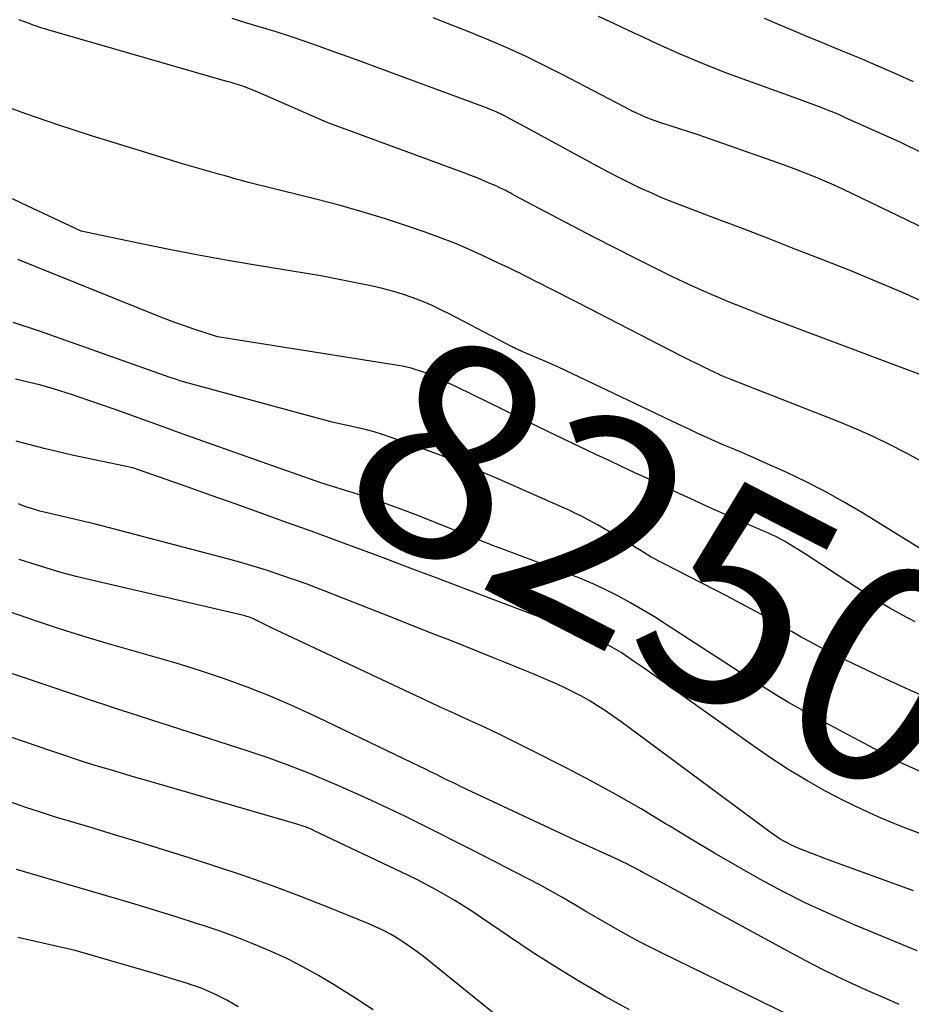
# Model space of a CAD drawing. Units: inches. Extents: x 2622753 to 2625664, y 1504272 to 1505233.
# Drawn here: x 2623746 to 2623805, y 1505043 to 1505109 of the extents above; entities that cross this region are included whole.
import ezdxf
from ezdxf.enums import TextEntityAlignment as Align

# ---------------------------------------------------------------- set-up
doc = ezdxf.new("R2010")
doc.units = ezdxf.units.IN
doc.header["$MEASUREMENT"] = 0
doc.layers.add('Tile_2735_01_NE_contour_2ft', color=60, linetype='Continuous')
doc.layers.add('Tile_2735_01_NE_contour_anno_2ft', color=122, linetype='Continuous')
doc.styles.add('Arial', font='arial.ttf')

msp = doc.modelspace()

# ---------------------------------------------------------------- linework, layer by layer
at = {"layer": 'Tile_2735_01_NE_contour_2ft'}
for points in [[(2623806.156, 1505085.174, 8258), (2623804.83, 1505085.68, 8258), (2623795.673, 1505089.129, 8258), (2623794.88, 1505089.433, 8258), (2623794.09, 1505089.742, 8258), (2623793.304, 1505090.059, 8258), (2623792.52, 1505090.383, 8258), (2623791.74, 1505090.718, 8258), (2623790.966, 1505091.062, 8258), (2623790.198, 1505091.421, 8258), (2623789.434, 1505091.79, 8258), (2623786.972, 1505093.009, 8258), (2623785.554, 1505093.719, 8258), (2623784.141, 1505094.437, 8258), (2623782.734, 1505095.169, 8258), (2623781.332, 1505095.91, 8258), (2623778.83, 1505097.246, 8258), (2623778.682, 1505097.325, 8258), (2623778.534, 1505097.404, 8258), (2623778.386, 1505097.482, 8258), (2623778.238, 1505097.56, 8258), (2623778.09, 1505097.636, 8258), (2623777.94, 1505097.71, 8258), (2623777.789, 1505097.782, 8258), (2623777.636, 1505097.851, 8258), (2623777.134, 1505098.074, 8258), (2623776.728, 1505098.249, 8258), (2623776.32, 1505098.418, 8258), (2623775.909, 1505098.58, 8258), (2623775.496, 1505098.736, 8258), (2623766.433, 1505102.059, 8258), (2623766.363, 1505102.083, 8258), (2623766.26, 1505102.14, 8258), (2623761.776, 1505104.106, 8258), (2623761.502, 1505104.222, 8258), (2623761.226, 1505104.334, 8258), (2623760.947, 1505104.438, 8258), (2623760.666, 1505104.537, 8258), (2623760.384, 1505104.631, 8258), (2623760.1, 1505104.723, 8258), (2623759.815, 1505104.81, 8258), (2623759.53, 1505104.894, 8258), (2623747.52, 1505108.349, 8258), (2623747.328, 1505108.407, 8258), (2623747.136, 1505108.466, 8258), (2623746.946, 1505108.529, 8258), (2623746.756, 1505108.594, 8258), (2623746.69, 1505108.617, 8258), (2623746.534, 1505108.673, 8258), (2623746.378, 1505108.729, 8258), (2623746.222, 1505108.787, 8258), (2623746.067, 1505108.845, 8258), (2623745.911, 1505108.903, 8258), (2623745.755, 1505108.959, 8258), (2623745.598, 1505109.013, 8258)], [(2623806.278, 1505090.085, 8260), (2623805.067, 1505090.632, 8260), (2623803.85, 1505091.164, 8260), (2623802.624, 1505091.676, 8260), (2623801.392, 1505092.174, 8260), (2623799.504, 1505092.918, 8260), (2623797.71, 1505093.621, 8260), (2623795.914, 1505094.32, 8260), (2623794.115, 1505095.011, 8260), (2623792.315, 1505095.697, 8260), (2623790.201, 1505096.497, 8260), (2623789.459, 1505096.788, 8260), (2623788.722, 1505097.09, 8260), (2623787.992, 1505097.408, 8260), (2623787.266, 1505097.738, 8260), (2623786.547, 1505098.082, 8260), (2623785.833, 1505098.436, 8260), (2623785.126, 1505098.803, 8260), (2623784.423, 1505099.178, 8260), (2623779.86, 1505101.67, 8260), (2623778.398, 1505102.456, 8260), (2623778.163, 1505102.578, 8260), (2623777.926, 1505102.696, 8260), (2623777.686, 1505102.807, 8260), (2623777.443, 1505102.914, 8260), (2623777.198, 1505103.015, 8260), (2623776.952, 1505103.115, 8260), (2623776.705, 1505103.21, 8260), (2623776.457, 1505103.304, 8260), (2623769.609, 1505105.826, 8260), (2623768.646, 1505106.179, 8260), (2623767.681, 1505106.53, 8260), (2623766.717, 1505106.879, 8260), (2623765.751, 1505107.226, 8260), (2623764.781, 1505107.565, 8260), (2623763.81, 1505107.892, 8260), (2623762.834, 1505108.204, 8260), (2623761.855, 1505108.506, 8260), (2623760.874, 1505108.802, 8260), (2623759.893, 1505109.1, 8260)], [(2623806.421, 1505094.97, 8262), (2623801.507, 1505097.349, 8262), (2623800.893, 1505097.639, 8262), (2623800.275, 1505097.923, 8262), (2623799.652, 1505098.196, 8262), (2623799.027, 1505098.462, 8262), (2623798.397, 1505098.717, 8262), (2623797.764, 1505098.965, 8262), (2623797.127, 1505099.202, 8262), (2623796.487, 1505099.432, 8262), (2623791.15, 1505101.3, 8262), (2623788.574, 1505102.135, 8262), (2623788.267, 1505102.24, 8262), (2623787.962, 1505102.352, 8262), (2623787.661, 1505102.475, 8262), (2623787.363, 1505102.604, 8262), (2623787.068, 1505102.741, 8262), (2623786.775, 1505102.881, 8262), (2623786.484, 1505103.026, 8262), (2623786.194, 1505103.174, 8262), (2623782.02, 1505105.355, 8262), (2623780.815, 1505105.965, 8262), (2623779.601, 1505106.555, 8262), (2623778.371, 1505107.112, 8262), (2623777.132, 1505107.649, 8262), (2623775.883, 1505108.163, 8262), (2623774.629, 1505108.666, 8262), (2623773.369, 1505109.153, 8262)], [(2623810.861, 1505097.762, 8264), (2623804.74, 1505100.78, 8264), (2623801.083, 1505102.433, 8264), (2623800.666, 1505102.617, 8264), (2623800.247, 1505102.796, 8264), (2623799.825, 1505102.969, 8264), (2623799.401, 1505103.137, 8264), (2623798.975, 1505103.3, 8264), (2623798.548, 1505103.46, 8264), (2623798.12, 1505103.618, 8264), (2623797.691, 1505103.773, 8264), (2623794.473, 1505104.923, 8264), (2623792.946, 1505105.492, 8264), (2623791.431, 1505106.088, 8264), (2623789.933, 1505106.724, 8264), (2623788.445, 1505107.388, 8264), (2623787.54, 1505107.807, 8264), (2623786.515, 1505108.284, 8264), (2623785.491, 1505108.764, 8264), (2623784.469, 1505109.248, 8264)], [(2623805.6, 1505104.861, 8266), (2623804.415, 1505105.39, 8266), (2623803.226, 1505105.911, 8266), (2623802.033, 1505106.42, 8266), (2623800.837, 1505106.921, 8266), (2623800.336, 1505107.128, 8266), (2623799.387, 1505107.52, 8266), (2623798.438, 1505107.912, 8266), (2623797.489, 1505108.305, 8266), (2623796.54, 1505108.697, 8266), (2623795.595, 1505109.098, 8266)], [(2623806.159, 1505079.399, 8256), (2623805.078, 1505079.97, 8256), (2623803.99, 1505080.527, 8256), (2623802.891, 1505081.059, 8256), (2623801.775, 1505081.553, 8256), (2623800.646, 1505082.021, 8256), (2623793.294, 1505084.922, 8256), (2623793.183, 1505084.966, 8256), (2623793.072, 1505085.01, 8256), (2623792.961, 1505085.055, 8256), (2623792.85, 1505085.099, 8256), (2623792.74, 1505085.144, 8256), (2623792.63, 1505085.191, 8256), (2623792.521, 1505085.24, 8256), (2623792.412, 1505085.29, 8256), (2623792.302, 1505085.342, 8256), (2623792.139, 1505085.419, 8256), (2623791.977, 1505085.498, 8256), (2623791.814, 1505085.577, 8256), (2623791.652, 1505085.656, 8256), (2623790.04, 1505086.45, 8256), (2623783.692, 1505089.723, 8256), (2623783.056, 1505090.05, 8256), (2623782.42, 1505090.376, 8256), (2623781.783, 1505090.701, 8256), (2623781.146, 1505091.025, 8256), (2623780.553, 1505091.326, 8256), (2623780.211, 1505091.498, 8256), (2623779.87, 1505091.671, 8256), (2623779.528, 1505091.843, 8256), (2623779.186, 1505092.015, 8256), (2623778.843, 1505092.185, 8256), (2623778.499, 1505092.353, 8256), (2623778.154, 1505092.519, 8256), (2623777.808, 1505092.683, 8256), (2623776.637, 1505093.232, 8256), (2623775.699, 1505093.653, 8256), (2623774.753, 1505094.054, 8256), (2623773.794, 1505094.424, 8256), (2623772.826, 1505094.773, 8256), (2623771.707, 1505095.157, 8256), (2623770.167, 1505095.663, 8256), (2623768.619, 1505096.14, 8256), (2623767.06, 1505096.577, 8256), (2623765.492, 1505096.986, 8256), (2623761.985, 1505097.852, 8256), (2623761.617, 1505097.945, 8256), (2623761.251, 1505098.04, 8256), (2623760.885, 1505098.138, 8256), (2623760.52, 1505098.239, 8256), (2623760.155, 1505098.341, 8256), (2623759.791, 1505098.444, 8256), (2623759.426, 1505098.547, 8256), (2623759.062, 1505098.65, 8256), (2623756.56, 1505099.36, 8256), (2623750.38, 1505101.263, 8256), (2623748.205, 1505101.965, 8256), (2623746.044, 1505102.704, 8256), (2623743.903, 1505103.5, 8256)], [(2623807.33, 1505072.753, 8254), (2623802.135, 1505075.965, 8254), (2623800.905, 1505076.693, 8254), (2623799.657, 1505077.389, 8254), (2623798.384, 1505078.036, 8254), (2623797.093, 1505078.65, 8254), (2623795.581, 1505079.334, 8254), (2623795.032, 1505079.579, 8254), (2623794.481, 1505079.82, 8254), (2623793.928, 1505080.055, 8254), (2623793.374, 1505080.287, 8254), (2623792.819, 1505080.519, 8254), (2623792.268, 1505080.757, 8254), (2623791.72, 1505081.003, 8254), (2623791.174, 1505081.255, 8254), (2623790.631, 1505081.512, 8254), (2623789.815, 1505081.897, 8254), (2623789, 1505082.283, 8254), (2623788.185, 1505082.669, 8254), (2623787.371, 1505083.057, 8254), (2623782.254, 1505085.495, 8254), (2623781.739, 1505085.735, 8254), (2623781.222, 1505085.971, 8254), (2623780.701, 1505086.199, 8254), (2623780.178, 1505086.421, 8254), (2623779.281, 1505086.795, 8254), (2623779.205, 1505086.827, 8254), (2623779.129, 1505086.86, 8254), (2623779.053, 1505086.895, 8254), (2623778.978, 1505086.93, 8254), (2623778.898, 1505086.968, 8254), (2623778.821, 1505087.006, 8254), (2623778.746, 1505087.044, 8254), (2623778.67, 1505087.083, 8254), (2623774.501, 1505089.267, 8254), (2623773.879, 1505089.577, 8254), (2623773.25, 1505089.87, 8254), (2623772.61, 1505090.138, 8254), (2623771.962, 1505090.389, 8254), (2623771.305, 1505090.612, 8254), (2623770.642, 1505090.815, 8254), (2623769.97, 1505090.989, 8254), (2623769.293, 1505091.143, 8254), (2623765.84, 1505091.85, 8254), (2623761.588, 1505092.548, 8254), (2623759.607, 1505092.886, 8254), (2623757.629, 1505093.241, 8254), (2623755.656, 1505093.622, 8254), (2623753.686, 1505094.019, 8254), (2623749.75, 1505094.84, 8254), (2623745.753, 1505096.722, 8254), (2623745.147, 1505097.016, 8254)], [(2623805.698, 1505068.643, 8252), (2623804.846, 1505069.091, 8252), (2623804.003, 1505069.556, 8252), (2623803.176, 1505070.049, 8252), (2623802.359, 1505070.56, 8252), (2623798.27, 1505073.21, 8252), (2623797.176, 1505073.9, 8252), (2623796.974, 1505074.022, 8252), (2623796.77, 1505074.14, 8252), (2623796.561, 1505074.251, 8252), (2623796.35, 1505074.357, 8252), (2623796.136, 1505074.458, 8252), (2623795.921, 1505074.557, 8252), (2623795.705, 1505074.654, 8252), (2623795.489, 1505074.749, 8252), (2623793.909, 1505075.429, 8252), (2623792.904, 1505075.868, 8252), (2623791.902, 1505076.312, 8252), (2623790.904, 1505076.767, 8252), (2623789.909, 1505077.227, 8252), (2623787.694, 1505078.265, 8252), (2623786.852, 1505078.659, 8252), (2623786.011, 1505079.054, 8252), (2623785.17, 1505079.451, 8252), (2623784.33, 1505079.848, 8252), (2623783.117, 1505080.423, 8252), (2623782.883, 1505080.533, 8252), (2623782.65, 1505080.644, 8252), (2623782.417, 1505080.754, 8252), (2623782.183, 1505080.864, 8252), (2623781.95, 1505080.974, 8252), (2623781.717, 1505081.085, 8252), (2623781.484, 1505081.198, 8252), (2623781.252, 1505081.31, 8252), (2623774.94, 1505084.39, 8252), (2623773.274, 1505085.153, 8252), (2623773.003, 1505085.27, 8252), (2623772.73, 1505085.379, 8252), (2623772.452, 1505085.477, 8252), (2623772.172, 1505085.568, 8252), (2623771.888, 1505085.647, 8252), (2623771.602, 1505085.719, 8252), (2623771.313, 1505085.778, 8252), (2623771.023, 1505085.83, 8252), (2623758.91, 1505087.75, 8252), (2623757.328, 1505088.267, 8252), (2623756.682, 1505088.485, 8252), (2623756.039, 1505088.712, 8252), (2623755.401, 1505088.953, 8252), (2623754.766, 1505089.203, 8252), (2623745.52, 1505092.95, 8252)], [(2623767.518, 1505081.831, 8250), (2623766.6, 1505082.03, 8250), (2623757.109, 1505084.595, 8250), (2623756.866, 1505084.664, 8250), (2623756.625, 1505084.736, 8250), (2623756.385, 1505084.813, 8250), (2623756.146, 1505084.893, 8250), (2623755.67, 1505085.06, 8250), (2623748.727, 1505087.518, 8250), (2623746.965, 1505088.13, 8250), (2623745.197, 1505088.726, 8250)], [(2623806.195, 1505058.529, 8248), (2623804.7, 1505059.21, 8248), (2623798.822, 1505062.34, 8248), (2623798.017, 1505062.779, 8248), (2623797.219, 1505063.23, 8248), (2623796.43, 1505063.698, 8248), (2623795.649, 1505064.176, 8248), (2623794.873, 1505064.665, 8248), (2623794.099, 1505065.157, 8248), (2623793.327, 1505065.653, 8248), (2623792.558, 1505066.153, 8248), (2623789.013, 1505068.466, 8248), (2623788.224, 1505068.966, 8248), (2623787.425, 1505069.452, 8248), (2623786.614, 1505069.915, 8248), (2623785.794, 1505070.363, 8248), (2623784.96, 1505070.783, 8248), (2623784.116, 1505071.181, 8248), (2623783.257, 1505071.546, 8248), (2623782.388, 1505071.889, 8248), (2623777.799, 1505073.596, 8248), (2623777.711, 1505073.629, 8248), (2623777.623, 1505073.661, 8248), (2623777.536, 1505073.694, 8248), (2623777.448, 1505073.726, 8248), (2623777.36, 1505073.758, 8248), (2623777.273, 1505073.791, 8248), (2623777.185, 1505073.824, 8248), (2623777.098, 1505073.858, 8248), (2623776.86, 1505073.95, 8248), (2623772.335, 1505075.761, 8248), (2623771.28, 1505076.169, 8248), (2623770.218, 1505076.559, 8248), (2623769.148, 1505076.924, 8248), (2623768.072, 1505077.271, 8248), (2623765.91, 1505077.94, 8248), (2623761.828, 1505079.375, 8248), (2623760.064, 1505079.998, 8248), (2623758.301, 1505080.623, 8248), (2623756.54, 1505081.254, 8248), (2623754.78, 1505081.887, 8248), (2623753.335, 1505082.41, 8248), (2623752.297, 1505082.78, 8248), (2623751.257, 1505083.146, 8248), (2623750.214, 1505083.503, 8248), (2623749.169, 1505083.855, 8248), (2623748.745, 1505083.996, 8248), (2623747.907, 1505084.26, 8248), (2623747.064, 1505084.506, 8248), (2623746.214, 1505084.725, 8248), (2623745.358, 1505084.925, 8248)], [(2623770.492, 1505081.035, 8250), (2623769.984, 1505081.205, 8250), (2623769.407, 1505081.382, 8250), (2623768.822, 1505081.537, 8250), (2623768.234, 1505081.676, 8250), (2623767.518, 1505081.831, 8250)], [(2623807.131, 1505063.279, 8250), (2623805.307, 1505064.074, 8250), (2623803.411, 1505064.94, 8250), (2623801.098, 1505066.033, 8250), (2623800.372, 1505066.385, 8250), (2623799.652, 1505066.749, 8250), (2623798.941, 1505067.128, 8250), (2623798.235, 1505067.518, 8250), (2623798.067, 1505067.614, 8250), (2623797.449, 1505067.964, 8250), (2623796.831, 1505068.313, 8250), (2623796.213, 1505068.662, 8250), (2623795.594, 1505069.009, 8250), (2623794.973, 1505069.353, 8250), (2623794.35, 1505069.692, 8250), (2623793.723, 1505070.025, 8250), (2623793.093, 1505070.353, 8250), (2623787.99, 1505072.98, 8250), (2623787.33, 1505073.395, 8250), (2623787, 1505073.6, 8250), (2623786.668, 1505073.803, 8250), (2623786.334, 1505074.003, 8250), (2623785.998, 1505074.202, 8250), (2623784.385, 1505075.144, 8250), (2623784.099, 1505075.308, 8250), (2623783.81, 1505075.467, 8250), (2623783.519, 1505075.621, 8250), (2623783.225, 1505075.771, 8250), (2623782.928, 1505075.915, 8250), (2623782.631, 1505076.058, 8250), (2623782.332, 1505076.196, 8250), (2623782.031, 1505076.331, 8250), (2623777.833, 1505078.183, 8250), (2623776.451, 1505078.775, 8250), (2623775.061, 1505079.347, 8250), (2623773.659, 1505079.888, 8250), (2623772.25, 1505080.409, 8250), (2623770.558, 1505081.013, 8250), (2623770.492, 1505081.035, 8250)], [(2623806.022, 1505054.432, 8246), (2623804.716, 1505054.938, 8246), (2623803.423, 1505055.473, 8246), (2623802.145, 1505056.04, 8246), (2623800.89, 1505056.654, 8246), (2623799.649, 1505057.3, 8246), (2623798.43, 1505057.994, 8246), (2623797.231, 1505058.715, 8246), (2623796.058, 1505059.478, 8246), (2623794.903, 1505060.271, 8246), (2623789.27, 1505064.287, 8246), (2623788.676, 1505064.707, 8246), (2623788.081, 1505065.125, 8246), (2623787.484, 1505065.54, 8246), (2623786.884, 1505065.952, 8246), (2623786.267, 1505066.375, 8246), (2623785.973, 1505066.569, 8246), (2623785.673, 1505066.756, 8246), (2623785.368, 1505066.933, 8246), (2623785.058, 1505067.103, 8246), (2623784.743, 1505067.262, 8246), (2623784.424, 1505067.414, 8246), (2623784.101, 1505067.555, 8246), (2623783.774, 1505067.689, 8246), (2623783.069, 1505067.964, 8246), (2623782.387, 1505068.23, 8246), (2623781.705, 1505068.494, 8246), (2623781.021, 1505068.757, 8246), (2623780.338, 1505069.018, 8246), (2623777.15, 1505070.23, 8246), (2623773.637, 1505071.558, 8246), (2623772.551, 1505071.968, 8246), (2623771.466, 1505072.378, 8246), (2623770.381, 1505072.788, 8246), (2623769.295, 1505073.197, 8246), (2623768.209, 1505073.604, 8246), (2623767.121, 1505074.008, 8246), (2623766.031, 1505074.407, 8246), (2623764.941, 1505074.804, 8246), (2623763.297, 1505075.397, 8246), (2623761.69, 1505075.975, 8246), (2623760.082, 1505076.55, 8246), (2623758.473, 1505077.122, 8246), (2623756.863, 1505077.691, 8246), (2623753.23, 1505078.97, 8246), (2623749.166, 1505079.823, 8246), (2623748.22, 1505080.032, 8246), (2623747.278, 1505080.255, 8246), (2623746.341, 1505080.5, 8246), (2623745.407, 1505080.758, 8246)], [(2623805.601, 1505050.592, 8244), (2623799.76, 1505052.71, 8244), (2623797.854, 1505053.463, 8244), (2623797.606, 1505053.567, 8244), (2623797.361, 1505053.679, 8244), (2623797.122, 1505053.801, 8244), (2623796.886, 1505053.93, 8244), (2623796.655, 1505054.068, 8244), (2623796.428, 1505054.212, 8244), (2623796.206, 1505054.363, 8244), (2623795.987, 1505054.52, 8244), (2623785.986, 1505061.92, 8244), (2623785.461, 1505062.296, 8244), (2623784.928, 1505062.661, 8244), (2623784.385, 1505063.01, 8244), (2623783.835, 1505063.349, 8244), (2623783.274, 1505063.667, 8244), (2623782.705, 1505063.971, 8244), (2623782.125, 1505064.252, 8244), (2623781.536, 1505064.519, 8244), (2623780.961, 1505064.767, 8244), (2623780.078, 1505065.142, 8244), (2623779.193, 1505065.512, 8244), (2623778.305, 1505065.875, 8244), (2623777.415, 1505066.232, 8244), (2623774.482, 1505067.396, 8244), (2623773.416, 1505067.819, 8244), (2623772.35, 1505068.242, 8244), (2623771.283, 1505068.663, 8244), (2623770.217, 1505069.084, 8244), (2623764.92, 1505071.17, 8244), (2623763.152, 1505071.778, 8244), (2623762.265, 1505072.073, 8244), (2623761.373, 1505072.354, 8244), (2623760.476, 1505072.615, 8244), (2623759.575, 1505072.862, 8244), (2623750.72, 1505075.19, 8244), (2623747.56, 1505075.917, 8244), (2623747.277, 1505075.986, 8244), (2623746.994, 1505076.061, 8244), (2623746.714, 1505076.142, 8244), (2623746.435, 1505076.229, 8244), (2623746.212, 1505076.301, 8244), (2623746.046, 1505076.358, 8244), (2623745.881, 1505076.417, 8244), (2623745.718, 1505076.481, 8244), (2623745.556, 1505076.548, 8244)], [(2623805.841, 1505046.575, 8242), (2623801.569, 1505048.344, 8242), (2623799.966, 1505049.04, 8242), (2623798.38, 1505049.772, 8242), (2623796.82, 1505050.557, 8242), (2623795.277, 1505051.378, 8242), (2623793.754, 1505052.237, 8242), (2623792.24, 1505053.112, 8242), (2623790.739, 1505054.009, 8242), (2623789.247, 1505054.921, 8242), (2623788.968, 1505055.094, 8242), (2623787.331, 1505056.083, 8242), (2623785.677, 1505057.042, 8242), (2623783.998, 1505057.957, 8242), (2623782.303, 1505058.842, 8242), (2623779.776, 1505060.121, 8242), (2623778.791, 1505060.611, 8242), (2623777.802, 1505061.093, 8242), (2623776.807, 1505061.562, 8242), (2623775.807, 1505062.022, 8242), (2623774.806, 1505062.479, 8242), (2623773.806, 1505062.938, 8242), (2623772.808, 1505063.401, 8242), (2623771.812, 1505063.867, 8242), (2623762.48, 1505068.25, 8242), (2623761.409, 1505068.791, 8242), (2623761.321, 1505068.834, 8242), (2623761.231, 1505068.874, 8242), (2623761.139, 1505068.911, 8242), (2623761.047, 1505068.945, 8242), (2623760.953, 1505068.976, 8242), (2623760.859, 1505069.004, 8242), (2623760.764, 1505069.03, 8242), (2623760.669, 1505069.054, 8242), (2623750.445, 1505071.434, 8242), (2623749.424, 1505071.685, 8242), (2623748.408, 1505071.954, 8242), (2623747.399, 1505072.249, 8242), (2623746.395, 1505072.562, 8242), (2623745.593, 1505072.822, 8242)], [(2623804.621, 1505042.97, 8240), (2623803.575, 1505043.427, 8240), (2623802.533, 1505043.892, 8240), (2623801.493, 1505044.363, 8240), (2623800.461, 1505044.848, 8240), (2623799.436, 1505045.348, 8240), (2623798.421, 1505045.869, 8240), (2623797.413, 1505046.403, 8240), (2623788.038, 1505051.503, 8240), (2623787.76, 1505051.655, 8240), (2623787.482, 1505051.805, 8240), (2623787.204, 1505051.956, 8240), (2623786.926, 1505052.106, 8240), (2623786.647, 1505052.254, 8240), (2623786.365, 1505052.397, 8240), (2623786.081, 1505052.534, 8240), (2623785.794, 1505052.668, 8240), (2623782.94, 1505053.96, 8240), (2623775.259, 1505057.574, 8240), (2623774.914, 1505057.737, 8240), (2623774.57, 1505057.903, 8240), (2623774.227, 1505058.07, 8240), (2623773.884, 1505058.24, 8240), (2623773.542, 1505058.409, 8240), (2623773.199, 1505058.578, 8240), (2623772.856, 1505058.746, 8240), (2623772.512, 1505058.912, 8240), (2623765.643, 1505062.223, 8240), (2623764.101, 1505062.933, 8240), (2623762.544, 1505063.605, 8240), (2623760.965, 1505064.223, 8240), (2623759.37, 1505064.804, 8240), (2623759.244, 1505064.848, 8240), (2623757.696, 1505065.364, 8240), (2623756.141, 1505065.858, 8240), (2623754.577, 1505066.321, 8240), (2623753.006, 1505066.763, 8240), (2623751.435, 1505067.206, 8240), (2623749.871, 1505067.669, 8240), (2623748.317, 1505068.164, 8240), (2623746.769, 1505068.681, 8240), (2623744.961, 1505069.305, 8240)], [(2623800.187, 1505040.815, 8238), (2623788.786, 1505046.381, 8238), (2623788.023, 1505046.762, 8238), (2623787.264, 1505047.153, 8238), (2623786.512, 1505047.557, 8238), (2623785.765, 1505047.97, 8238), (2623785.024, 1505048.393, 8238), (2623784.284, 1505048.819, 8238), (2623783.548, 1505049.252, 8238), (2623782.814, 1505049.688, 8238), (2623782.772, 1505049.713, 8238), (2623782.014, 1505050.157, 8238), (2623781.25, 1505050.591, 8238), (2623780.478, 1505051.01, 8238), (2623779.701, 1505051.419, 8238), (2623776.005, 1505053.314, 8238), (2623774.884, 1505053.885, 8238), (2623773.761, 1505054.452, 8238), (2623772.635, 1505055.012, 8238), (2623771.507, 1505055.568, 8238), (2623770.373, 1505056.113, 8238), (2623769.235, 1505056.648, 8238), (2623768.09, 1505057.168, 8238), (2623766.941, 1505057.678, 8238), (2623766.519, 1505057.862, 8238), (2623765.148, 1505058.436, 8238), (2623763.765, 1505058.982, 8238), (2623762.367, 1505059.487, 8238), (2623760.959, 1505059.964, 8238), (2623751.806, 1505062.915, 8238), (2623751.74, 1505062.936, 8238), (2623751.674, 1505062.958, 8238), (2623751.607, 1505062.979, 8238), (2623751.541, 1505063, 8238), (2623751.475, 1505063.021, 8238), (2623751.408, 1505063.042, 8238), (2623751.342, 1505063.064, 8238), (2623751.276, 1505063.086, 8238), (2623750.85, 1505063.23, 8238), (2623743.887, 1505065.564, 8238)], [(2623786.543, 1505042.615, 8236), (2623784.866, 1505043.535, 8236), (2623784.746, 1505043.603, 8236), (2623783.152, 1505044.532, 8236), (2623781.575, 1505045.487, 8236), (2623780.022, 1505046.482, 8236), (2623778.487, 1505047.504, 8236), (2623776.621, 1505048.78, 8236), (2623776.026, 1505049.177, 8236), (2623775.426, 1505049.565, 8236), (2623774.817, 1505049.939, 8236), (2623774.202, 1505050.304, 8236), (2623773.579, 1505050.654, 8236), (2623772.951, 1505050.995, 8236), (2623772.315, 1505051.32, 8236), (2623771.673, 1505051.635, 8236), (2623765.352, 1505054.646, 8236), (2623765.275, 1505054.682, 8236), (2623765.197, 1505054.718, 8236), (2623765.119, 1505054.752, 8236), (2623765.041, 1505054.787, 8236), (2623764.962, 1505054.819, 8236), (2623764.883, 1505054.85, 8236), (2623764.802, 1505054.878, 8236), (2623764.722, 1505054.906, 8236), (2623764.15, 1505055.09, 8236), (2623754.154, 1505057.988, 8236), (2623753.346, 1505058.223, 8236), (2623752.539, 1505058.46, 8236), (2623751.733, 1505058.7, 8236), (2623750.927, 1505058.941, 8236), (2623750.122, 1505059.188, 8236), (2623749.321, 1505059.442, 8236), (2623748.521, 1505059.705, 8236), (2623747.724, 1505059.974, 8236), (2623746.036, 1505060.555, 8236), (2623744.402, 1505061.132, 8236)], [(2623777.64, 1505042.211, 8234), (2623772.714, 1505046.177, 8234), (2623772.29, 1505046.505, 8234), (2623771.859, 1505046.822, 8234), (2623771.416, 1505047.123, 8234), (2623770.966, 1505047.412, 8234), (2623770.503, 1505047.682, 8234), (2623770.033, 1505047.935, 8234), (2623769.55, 1505048.165, 8234), (2623769.06, 1505048.379, 8234), (2623766.309, 1505049.496, 8234), (2623764.429, 1505050.234, 8234), (2623762.538, 1505050.944, 8234), (2623760.632, 1505051.61, 8234), (2623758.716, 1505052.248, 8234), (2623756.933, 1505052.819, 8234), (2623755.288, 1505053.339, 8234), (2623753.642, 1505053.853, 8234), (2623751.992, 1505054.356, 8234), (2623750.34, 1505054.853, 8234), (2623749.045, 1505055.238, 8234), (2623748.041, 1505055.544, 8234), (2623747.04, 1505055.86, 8234), (2623746.044, 1505056.19, 8234), (2623745.051, 1505056.53, 8234)], [(2623769.352, 1505042.606, 8232), (2623768.243, 1505043.322, 8232), (2623766.722, 1505044.284, 8232), (2623765.686, 1505044.908, 8232), (2623764.634, 1505045.499, 8232), (2623763.555, 1505046.042, 8232), (2623762.459, 1505046.553, 8232), (2623761.344, 1505047.023, 8232), (2623760.22, 1505047.469, 8232), (2623759.083, 1505047.88, 8232), (2623757.937, 1505048.268, 8232), (2623757.499, 1505048.408, 8232), (2623756.125, 1505048.844, 8232), (2623754.749, 1505049.272, 8232), (2623753.37, 1505049.69, 8232), (2623751.99, 1505050.1, 8232), (2623745.423, 1505052.024, 8232)], [(2623760.285, 1505042.808, 8230), (2623759.907, 1505043.041, 8230), (2623759.522, 1505043.263, 8230), (2623759.129, 1505043.47, 8230), (2623758.73, 1505043.666, 8230), (2623758.323, 1505043.846, 8230), (2623757.912, 1505044.016, 8230), (2623757.495, 1505044.17, 8230), (2623757.074, 1505044.314, 8230), (2623756.894, 1505044.371, 8230), (2623756.379, 1505044.534, 8230), (2623755.863, 1505044.694, 8230), (2623755.345, 1505044.85, 8230), (2623754.828, 1505045.003, 8230), (2623749.35, 1505046.6, 8230), (2623745.511, 1505047.462, 8230)]]:
    msp.add_polyline3d(points, dxfattribs=at)

# ---------------------------------------------------------------- texts
at = {"layer": 'Tile_2735_01_NE_contour_anno_2ft', "color": 18, "style": 'Arial'}
msp.add_text('8250', height=14.4, rotation=-27.2376, dxfattribs=at).set_placement((2623789.048, 1505072.615), align=Align.MIDDLE_CENTER)

doc.saveas('drawing.dxf')
